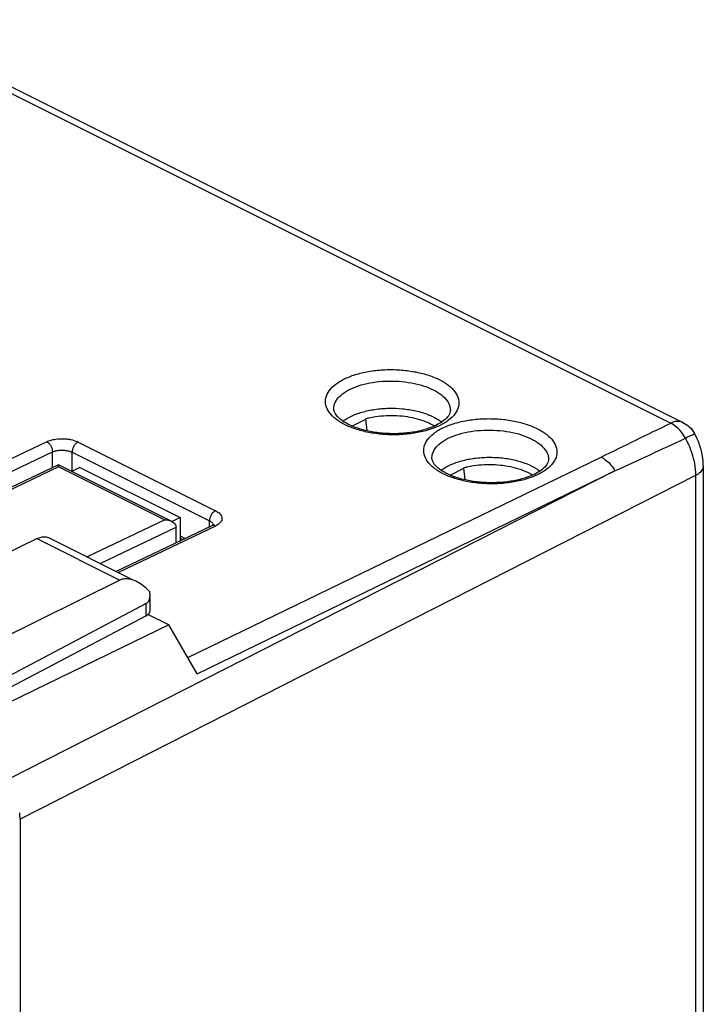
# Model space of a CAD drawing. Extents: x -29.4 to 34, y -30.7 to 35.8.
# Drawn here: x 9.4 to 34, y 0.3 to 35.7 of the extents above; entities that cross this region are included whole.
import ezdxf

# ---------------------------------------------------------------- set-up
doc = ezdxf.new("R2010")
doc.units = 0
doc.header["$LTSCALE"] = 16.335
doc.layers.get('0').update_dxf_attribs({"linetype": 'CONTINUOUS'})

msp = doc.modelspace()

# ---------------------------------------------------------------- linework, layer by layer
at = {"color": 9, "linetype": 'CONTINUOUS'}
for p, q in [((3.787, 35.72), (32.822, 21.203)), ((20.682, 21.72), (20.682, 21.727)), ((24.882, 21.676), (24.882, 21.669)), ((6.448, 18.669), (10.341, 20.532)), ((11.472, 20.52), (16.422, 18.045)), ((6.448, 18.202), (10.55, 20.165)), ((10.55, 19.598), (10.55, 20.165)), ((11.257, 19.455), (11.257, 20.153)), ((11.257, 20.153), (16.206, 17.678)), ((15.424, 12.75), (30.311, 19.981)), ((24.218, 19.953), (24.218, 19.959)), ((28.418, 19.908), (28.418, 19.901)), ((10.765, 19.628), (7.223, 17.933)), ((14.584, 17.719), (10.765, 19.628)), ((30.811, 19.478), (8.969, 8.366)), ((33.712, 19.311), (9.383, 6.934)), ((15.761, 12.168), (30.811, 19.478)), ((33.712, 19.311), (33.712, -10.858)), ((11.794, 16.384), (14.584, 17.719)), ((12.271, 16.145), (15.004, 17.453)), ((16.422, 17.492), (12.925, 15.818)), ((16.206, 17.461), (16.206, 17.678)), ((9.988, 17.039), (12.98, 15.543)), ((15.146, 16.977), (15.17, 16.965)), ((13.926, 14.261), (13.926, 14.699))]:
    msp.add_line(p, q, dxfattribs=at)
at = {"color": 7, "linetype": 'CONTINUOUS'}
for p, q in [((4.222, 35.742), (33.257, 21.225)), ((21.335, 21.098), (21.835, 21.348)), ((21.835, 21.348), (21.822, 21.354)), ((21.881, 20.924), (21.835, 21.348)), ((10.764, 19.701), (7.09, 17.942)), ((14.845, 17.66), (10.765, 19.7)), ((11.539, 19.6), (11.253, 19.456)), ((11.539, 19.6), (15.146, 17.796)), ((24.87, 19.331), (25.37, 19.581)), ((25.37, 19.581), (25.358, 19.587)), ((25.416, 19.156), (25.37, 19.581)), ((33.992, 19.659), (33.992, -10.511)), ((15.146, 17.796), (14.859, 17.653)), ((15.146, 17.796), (15.146, 16.954)), ((16.289, 17.501), (12.851, 15.855)), ((15.004, 16.886), (15.004, 17.457)), ((8.669, 16.389), (9.988, 17.039)), ((10.431, 17.065), (13.423, 15.569)), ((15.146, 17.139), (15.335, 17.044)), ((15.146, 17.053), (15.247, 17.002)), ((12.98, 15.543), (7.636, 12.896)), ((14.066, 14.437), (14.066, 15.001)), ((13.926, 14.699), (7.462, 11.277)), ((13.926, 14.261), (7.883, 11.067)), ((14.741, 13.927), (13.989, 14.303)), ((14.741, 13.927), (8.357, 10.826)), ((15.761, 12.168), (14.741, 13.927)), ((9.383, 6.934), (9.383, -23.674))]:
    msp.add_line(p, q, dxfattribs=at)
at = {"color": 9, "linetype": 'CONTINUOUS'}
for points, knots in [([(21.089, 22.805), (21.225, 22.87), (21.524, 22.98), (22.006, 23.086), (22.526, 23.136), (23.056, 23.13), (23.573, 23.068), (24.053, 22.952), (24.472, 22.788), (24.811, 22.583), (25.055, 22.345), (25.19, 22.076), (25.191, 21.79), (25.057, 21.522), (24.812, 21.287), (24.601, 21.164), (24.483, 21.108)], [0, 0, 0, 0, 0.078394, 0.164865, 0.256168, 0.349046, 0.440219, 0.526465, 0.60489, 0.673323, 0.731136, 0.780223, 0.825655, 0.874405, 0.931871, 1, 1, 1, 1]), ([(24.208, 20.995), (24.159, 20.978), (23.951, 20.911), (23.566, 20.827), (23.047, 20.776), (22.516, 20.783), (21.999, 20.845), (21.52, 20.961), (21.101, 21.125), (20.762, 21.33), (20.517, 21.568), (20.382, 21.837), (20.381, 22.123), (20.515, 22.391), (20.761, 22.626), (20.971, 22.748), (21.089, 22.805)], [0, 0, 0, 0, 0.028388, 0.11955, 0.215808, 0.313725, 0.409845, 0.500771, 0.583451, 0.655598, 0.716547, 0.768298, 0.816196, 0.86759, 0.928174, 1, 1, 1, 1]), ([(21.298, 22.437), (21.417, 22.494), (21.679, 22.59), (22.101, 22.681), (22.556, 22.724), (23.019, 22.718), (23.471, 22.663), (23.891, 22.561), (24.257, 22.418), (24.554, 22.239), (24.767, 22.031), (24.867, 21.833), (24.882, 21.713), (24.882, 21.676)], [0, 0, 0, 0, 0.098049, 0.20583, 0.319647, 0.435433, 0.549095, 0.656611, 0.75438, 0.839686, 0.911722, 0.972819, 1, 1, 1, 1]), ([(20.683, 21.727), (20.683, 21.762), (20.697, 21.88), (20.795, 22.076), (21.01, 22.281), (21.194, 22.388), (21.298, 22.437)], [0, 0, 0, 0, 0.107544, 0.356444, 0.650039, 1, 1, 1, 1]), ([(24.625, 21.037), (24.761, 21.102), (25.06, 21.212), (25.542, 21.318), (26.061, 21.368), (26.592, 21.362), (27.109, 21.3), (27.588, 21.184), (28.007, 21.02), (28.346, 20.815), (28.59, 20.577), (28.725, 20.308), (28.727, 20.022), (28.593, 19.754), (28.347, 19.519), (28.137, 19.397), (28.019, 19.34)], [0, 0, 0, 0, 0.078394, 0.164865, 0.256168, 0.349046, 0.440219, 0.526465, 0.60489, 0.673323, 0.731136, 0.780223, 0.825655, 0.874405, 0.931871, 1, 1, 1, 1]), ([(27.744, 19.227), (27.695, 19.21), (27.487, 19.144), (27.101, 19.059), (26.582, 19.009), (26.052, 19.015), (25.535, 19.077), (25.055, 19.193), (24.636, 19.357), (24.297, 19.562), (24.053, 19.8), (23.918, 20.069), (23.917, 20.355), (24.051, 20.623), (24.296, 20.858), (24.506, 20.981), (24.625, 21.037)], [0, 0, 0, 0, 0.028388, 0.11955, 0.215808, 0.313725, 0.409845, 0.500771, 0.583451, 0.655598, 0.716547, 0.768298, 0.816196, 0.86759, 0.928174, 1, 1, 1, 1]), ([(24.833, 20.669), (24.953, 20.726), (25.215, 20.822), (25.637, 20.913), (26.091, 20.957), (26.555, 20.95), (27.007, 20.895), (27.426, 20.793), (27.793, 20.65), (28.089, 20.471), (28.303, 20.263), (28.403, 20.065), (28.417, 19.945), (28.418, 19.908)], [0, 0, 0, 0, 0.098049, 0.20583, 0.319647, 0.435433, 0.549095, 0.656611, 0.75438, 0.839686, 0.911722, 0.972819, 1, 1, 1, 1]), ([(30.311, 19.981), (30.728, 20.184), (31.565, 20.591), (32.402, 20.998), (32.822, 21.203)], [0, 0, 0, 0, 0.497973, 1, 1, 1, 1]), ([(33.257, 21.225), (33.249, 21.229), (33.18, 21.26), (33.026, 21.279), (32.89, 21.235), (32.822, 21.203)], [0, 0, 0, 0, 0.062439, 0.499397, 1, 1, 1, 1]), ([(33.347, 20.655), (33.304, 20.736), (33.207, 20.886), (33.03, 21.074), (32.892, 21.168), (32.822, 21.203)], [0, 0, 0, 0, 0.357006, 0.694482, 1, 1, 1, 1]), ([(10.341, 20.532), (10.366, 20.544), (10.421, 20.567), (10.512, 20.596), (10.617, 20.619), (10.733, 20.635), (10.855, 20.642), (10.979, 20.64), (11.1, 20.629), (11.213, 20.61), (11.313, 20.584), (11.399, 20.554), (11.45, 20.532), (11.472, 20.52)], [0, 0, 0, 0, 0.070714, 0.153364, 0.246607, 0.348017, 0.454335, 0.562054, 0.667412, 0.766597, 0.856381, 0.934553, 1, 1, 1, 1]), ([(24.218, 19.959), (24.219, 19.994), (24.232, 20.112), (24.331, 20.309), (24.545, 20.513), (24.729, 20.62), (24.833, 20.669)], [0, 0, 0, 0, 0.107544, 0.356444, 0.650039, 1, 1, 1, 1]), ([(30.811, 19.478), (31.232, 19.673), (32.078, 20.065), (32.923, 20.458), (33.347, 20.655)], [0, 0, 0, 0, 0.498054, 1, 1, 1, 1]), ([(33.683, 20.803), (33.683, 20.804), (33.676, 20.824), (33.59, 20.757), (33.498, 20.738), (33.401, 20.68), (33.347, 20.655)], [0, 0, 0, 0, 0.008554, 0.18009, 0.517883, 1, 1, 1, 1]), ([(33.347, 20.655), (33.424, 20.512), (33.556, 20.218), (33.681, 19.765), (33.712, 19.459), (33.712, 19.311)], [0, 0, 0, 0, 0.34712, 0.684516, 1, 1, 1, 1]), ([(10.341, 20.532), (10.371, 20.517), (10.429, 20.472), (10.494, 20.382), (10.539, 20.277), (10.55, 20.201), (10.55, 20.165)], [0, 0, 0, 0, 0.229221, 0.487232, 0.752244, 1, 1, 1, 1]), ([(10.55, 20.165), (10.565, 20.172), (10.599, 20.186), (10.656, 20.203), (10.722, 20.217), (10.795, 20.226), (10.871, 20.23), (10.948, 20.229), (11.024, 20.221), (11.094, 20.209), (11.157, 20.192), (11.211, 20.174), (11.242, 20.16), (11.257, 20.153)], [0, 0, 0, 0, 0.070467, 0.152924, 0.246029, 0.347356, 0.453662, 0.561447, 0.66693, 0.766271, 0.856203, 0.934489, 1, 1, 1, 1]), ([(11.472, 20.52), (11.442, 20.506), (11.383, 20.461), (11.316, 20.371), (11.269, 20.265), (11.257, 20.189), (11.257, 20.153)], [0, 0, 0, 0, 0.228619, 0.487072, 0.752621, 1, 1, 1, 1]), ([(30.311, 19.981), (30.377, 19.949), (30.506, 19.862), (30.674, 19.69), (30.768, 19.552), (30.811, 19.478)], [0, 0, 0, 0, 0.306055, 0.642933, 1, 1, 1, 1]), ([(33.991, 19.658), (33.991, 19.634), (33.98, 19.55), (33.887, 19.418), (33.776, 19.345), (33.712, 19.311)], [0, 0, 0, 0, 0.156253, 0.530472, 1, 1, 1, 1]), ([(16.422, 18.045), (16.392, 18.031), (16.333, 17.986), (16.265, 17.896), (16.219, 17.791), (16.206, 17.714), (16.206, 17.678)], [0, 0, 0, 0, 0.228619, 0.487072, 0.752621, 1, 1, 1, 1]), ([(16.422, 18.045), (16.445, 18.034), (16.489, 18.009), (16.55, 17.965), (16.601, 17.914), (16.639, 17.856), (16.658, 17.794), (16.657, 17.73), (16.635, 17.669), (16.596, 17.614), (16.545, 17.565), (16.486, 17.525), (16.443, 17.502), (16.422, 17.492)], [0, 0, 0, 0, 0.100184, 0.199959, 0.295358, 0.38419, 0.467061, 0.547579, 0.630417, 0.718535, 0.811758, 0.907128, 1, 1, 1, 1]), ([(16.206, 17.678), (16.221, 17.671), (16.248, 17.655), (16.286, 17.628), (16.318, 17.596), (16.339, 17.565), (16.346, 17.544), (16.348, 17.536)], [0, 0, 0, 0, 0.231543, 0.461863, 0.681617, 0.885592, 1, 1, 1, 1]), ([(16.422, 17.492), (16.397, 17.504), (16.352, 17.519), (16.305, 17.508), (16.289, 17.501)], [0, 0, 0, 0, 0.616259, 1, 1, 1, 1])]:
    msp.add_open_spline(points, degree=3, knots=knots, dxfattribs=at)
at = {"color": 7, "linetype": 'CONTINUOUS'}
for points, knots in [([(24.35, 21.117), (24.261, 21.074), (24.027, 20.982), (23.623, 20.881), (23.136, 20.82), (22.624, 20.815), (22.124, 20.866), (21.667, 20.968), (21.281, 21.11), (20.979, 21.281), (20.775, 21.465), (20.687, 21.626), (20.683, 21.709), (20.683, 21.726)], [0, 0, 0, 0, 0.073536, 0.185458, 0.309106, 0.437948, 0.564661, 0.682272, 0.784801, 0.869559, 0.938654, 0.987338, 1, 1, 1, 1]), ([(21.298, 21.443), (21.425, 21.505), (21.708, 21.61), (22.165, 21.707), (22.658, 21.748), (23.156, 21.731), (23.635, 21.656), (24.065, 21.529), (24.339, 21.396), (24.465, 21.313), (24.48, 21.303)], [0, 0, 0, 0, 0.129231, 0.272693, 0.423724, 0.57752, 0.72521, 0.863065, 0.983776, 1, 1, 1, 1]), ([(24.881, 21.676), (24.882, 21.657), (24.877, 21.571), (24.784, 21.408), (24.659, 21.303), (24.581, 21.249)], [0, 0, 0, 0, 0.101395, 0.470811, 1, 1, 1, 1]), ([(24.206, 21.152), (24.145, 21.185), (23.978, 21.262), (23.688, 21.357), (23.331, 21.431), (22.954, 21.469), (22.568, 21.47), (22.229, 21.438), (22.021, 21.401), (21.941, 21.383)], [0, 0, 0, 0, 0.09016, 0.237011, 0.394953, 0.5599, 0.727531, 0.893239, 1, 1, 1, 1]), ([(33.257, 21.225), (33.341, 21.183), (33.499, 21.074), (33.629, 20.914), (33.683, 20.818), (33.69, 20.805)], [0, 0, 0, 0, 0.46105, 0.927674, 1, 1, 1, 1]), ([(33.992, 19.658), (33.992, 19.778), (33.968, 20.056), (33.863, 20.443), (33.748, 20.698), (33.69, 20.805)], [0, 0, 0, 0, 0.300024, 0.695849, 1, 1, 1, 1]), ([(27.885, 19.349), (27.796, 19.306), (27.563, 19.214), (27.159, 19.113), (26.671, 19.053), (26.16, 19.048), (25.659, 19.099), (25.203, 19.2), (24.817, 19.342), (24.514, 19.513), (24.31, 19.697), (24.223, 19.858), (24.218, 19.941), (24.219, 19.959)], [0, 0, 0, 0, 0.073536, 0.185458, 0.309106, 0.437948, 0.564661, 0.682272, 0.784801, 0.869559, 0.938654, 0.987338, 1, 1, 1, 1]), ([(24.833, 19.675), (24.961, 19.738), (25.244, 19.842), (25.701, 19.939), (26.193, 19.98), (26.692, 19.963), (27.171, 19.888), (27.601, 19.761), (27.874, 19.629), (28, 19.546), (28.015, 19.535)], [0, 0, 0, 0, 0.129231, 0.272693, 0.423724, 0.57752, 0.72521, 0.863065, 0.983776, 1, 1, 1, 1]), ([(28.417, 19.908), (28.418, 19.889), (28.413, 19.804), (28.319, 19.64), (28.195, 19.535), (28.116, 19.481)], [0, 0, 0, 0, 0.101395, 0.470811, 1, 1, 1, 1]), ([(10.765, 19.628), (10.765, 19.641), (10.765, 19.664), (10.765, 19.683), (10.765, 19.7), (10.764, 19.701), (10.764, 19.701)], [0, 0, 0, 0, 0.532102, 0.883442, 0.99692, 1, 1, 1, 1]), ([(27.742, 19.384), (27.68, 19.417), (27.514, 19.494), (27.223, 19.59), (26.867, 19.663), (26.489, 19.701), (26.103, 19.702), (25.764, 19.67), (25.557, 19.633), (25.476, 19.615)], [0, 0, 0, 0, 0.09016, 0.237011, 0.394953, 0.5599, 0.727531, 0.893239, 1, 1, 1, 1]), ([(14.584, 17.719), (14.614, 17.719), (14.676, 17.714), (14.764, 17.695), (14.82, 17.673), (14.845, 17.66)], [0, 0, 0, 0, 0.339311, 0.688069, 1, 1, 1, 1]), ([(14.845, 17.66), (14.848, 17.659), (14.877, 17.644), (14.929, 17.609), (14.988, 17.541), (15.004, 17.482), (15.004, 17.453)], [0, 0, 0, 0, 0.032964, 0.362227, 0.677856, 1, 1, 1, 1]), ([(16.363, 17.538), (16.365, 17.545), (16.367, 17.551), (16.36, 17.546), (16.358, 17.545)], [0, 0, 0, 0, 0.79155, 1, 1, 1, 1]), ([(9.988, 17.039), (10.014, 17.051), (10.065, 17.073), (10.143, 17.096), (10.219, 17.107), (10.293, 17.106), (10.362, 17.094), (10.407, 17.077), (10.43, 17.066), (10.431, 17.065)], [0, 0, 0, 0, 0.186293, 0.36229, 0.52879, 0.687254, 0.839806, 0.989114, 1, 1, 1, 1]), ([(13.579, 15.491), (13.507, 15.527), (13.367, 15.581), (13.158, 15.601), (13.033, 15.569), (12.98, 15.543)], [0, 0, 0, 0, 0.389836, 0.716481, 1, 1, 1, 1]), ([(14.055, 15.123), (13.981, 15.202), (13.833, 15.339), (13.663, 15.449), (13.579, 15.491)], [0, 0, 0, 0, 0.534217, 1, 1, 1, 1]), ([(13.926, 14.699), (13.964, 14.719), (14.033, 14.789), (14.063, 14.903), (14.066, 14.975), (14.067, 14.995)], [0, 0, 0, 0, 0.370867, 0.819661, 1, 1, 1, 1]), ([(13.969, 14.287), (13.992, 14.302), (14.031, 14.336), (14.057, 14.384), (14.063, 14.407)], [0, 0, 0, 0, 0.545392, 1, 1, 1, 1])]:
    msp.add_open_spline(points, degree=3, knots=knots, dxfattribs=at)
for points in [[(21.015, 21.271), (21.103, 21.338), (21.199, 21.394), (21.298, 21.443)], [(21.941, 21.383), (21.901, 21.374), (21.862, 21.365), (21.822, 21.354)], [(24.48, 21.303), (24.498, 21.291), (24.516, 21.278), (24.534, 21.264)], [(24.292, 21.103), (24.264, 21.12), (24.235, 21.136), (24.206, 21.152)], [(24.303, 21.096), (24.3, 21.098), (24.296, 21.101), (24.292, 21.103)], [(24.385, 21.134), (24.373, 21.128), (24.362, 21.123), (24.35, 21.117)], [(24.581, 21.249), (24.518, 21.206), (24.453, 21.168), (24.385, 21.134)], [(24.534, 21.264), (24.544, 21.256), (24.555, 21.248), (24.565, 21.24)], [(24.551, 19.503), (24.639, 19.57), (24.734, 19.627), (24.833, 19.675)], [(25.476, 19.615), (25.437, 19.606), (25.397, 19.597), (25.358, 19.587)], [(28.015, 19.535), (28.033, 19.523), (28.052, 19.51), (28.069, 19.497)], [(27.827, 19.335), (27.799, 19.352), (27.771, 19.368), (27.742, 19.384)], [(27.839, 19.328), (27.835, 19.33), (27.831, 19.333), (27.827, 19.335)], [(27.92, 19.366), (27.909, 19.36), (27.898, 19.355), (27.886, 19.349)], [(28.116, 19.481), (28.054, 19.438), (27.988, 19.4), (27.92, 19.366)], [(28.069, 19.497), (28.08, 19.489), (28.091, 19.48), (28.101, 19.472)], [(16.312, 17.513), (16.305, 17.508), (16.297, 17.504), (16.289, 17.501)], [(16.358, 17.545), (16.342, 17.532), (16.328, 17.522), (16.312, 17.513)], [(14.067, 14.995), (14.067, 15.038), (14.062, 15.081), (14.055, 15.123)], [(13.926, 14.261), (13.941, 14.269), (13.955, 14.277), (13.969, 14.287)], [(14.063, 14.407), (14.065, 14.417), (14.066, 14.427), (14.066, 14.437)], [(9.383, 6.934), (9.383, 7.008), (9.379, 7.081), (9.372, 7.155)]]:
    msp.add_open_spline(points, degree=3, dxfattribs=at)
at = {"color": 9, "linetype": 'CONTINUOUS'}
for points in [[(24.349, 21.049), (24.303, 21.03), (24.256, 21.012), (24.208, 20.995)], [(24.483, 21.108), (24.439, 21.087), (24.395, 21.067), (24.349, 21.049)], [(27.885, 19.281), (27.838, 19.262), (27.791, 19.244), (27.744, 19.227)], [(28.019, 19.34), (27.975, 19.319), (27.93, 19.299), (27.885, 19.281)]]:
    msp.add_open_spline(points, degree=3, dxfattribs=at)

doc.saveas('drawing.dxf')
